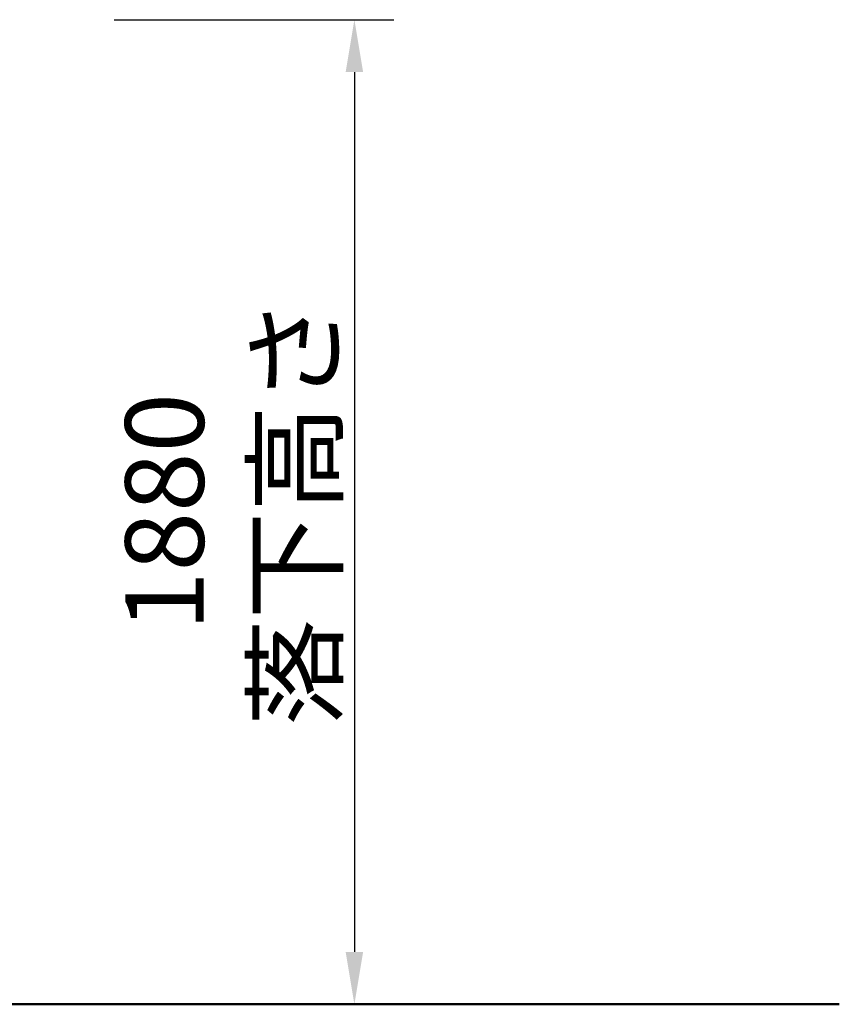
# Model space of a CAD drawing. Units: millimetres. Extents: x 93489 to 123189, y 8060 to 29060.
# Drawn here: x 108695 to 110260, y 10514 to 12394 of the extents above; entities that cross this region are included whole.
import ezdxf

# ---------------------------------------------------------------- set-up
doc = ezdxf.new("R2010")
doc.units = ezdxf.units.MM
doc.header["$LTSCALE"] = 15
doc.layers.get('DEFPOINTS').update_dxf_attribs({"lineweight": 50})
doc.layers.add('P_2DIM', color=6, linetype='Continuous', lineweight=25)
doc.layers.add('P_7THICK', color=7, linetype='Continuous', lineweight=50)
doc.styles.add('BIGFONT', font='simplex.shx', dxfattribs={"bigfont": 'bigfont.shx'})
doc.dimstyles.new('DIMBIGFONT$0', dxfattribs={"dimscale": 50, "dimtxt": 3, "dimasz": 2, "dimexe": 1.5, "dimexo": 3, "dimgap": 0.75, "dimtad": 1, "dimdec": 0, "dimdsep": 46, "dimtxsty": 'BIGFONT', "dimcen": 0, "dimclrd": 256, "dimclre": 256, "dimclrt": 230, "dimadec": 0, "dimazin": 0, "dimtfac": 0.6, "dimtdec": 0, "dimtofl": 0, "dimtmove": 2, "dimatfit": 3, "dimfxl": 1, "dimtvp": 1, "dimtolj": 1, "dimarcsym": 0})

# ---------------------------------------------------------------- blocks, each defined once
blk = doc.blocks.new('*D17')
at = {"layer": 'DEFPOINTS', "color": 0}
for p in [(108725.6046824693, 12393.8302841892), (108725.6046824693, 10513.8302841892), (109334.3369175307, 10513.8302841892)]:
    blk.add_point(p, dxfattribs=at)
at = {"layer": 'P_2DIM', "lineweight": -2}
for p, q in [((108875.6046824693, 12393.8302841892), (109409.3369175307, 12393.8302841892)), ((109334.3369175307, 12293.8302841892), (109334.3369175307, 10613.8302841892)), ((108875.6046824693, 10513.8302841892), (109409.3369175307, 10513.8302841892))]:
    blk.add_line(p, q, dxfattribs=at)
at = {"layer": 'P_2DIM'}
for points in [[(109351.0035841974, 12293.8302841892), (109317.6702508641, 12293.8302841892), (109334.3369175307, 12393.8302841892)], [(109317.6702508641, 10613.8302841892), (109351.0035841974, 10613.8302841892), (109334.3369175307, 10513.8302841892)]]:
    blk.add_solid(points, dxfattribs=at)
at = {"layer": 'P_2DIM', "color": 230, "insert": (109096.8369175307, 11453.8302841892), "char_height": 150, "attachment_point": 5, "rotation": 90, "style": 'BIGFONT'}
blk.add_mtext('\\A1;{\\C3;\\A1;1880}\\A1;\\P落下高さ', dxfattribs=at)

msp = doc.modelspace()

# ---------------------------------------------------------------- linework, layer by layer
at = {"layer": 'P_7THICK'}
msp.add_line((110260.1006615888, 10513.8302841892), (96698.69761469838, 10513.8302841892), dxfattribs=at)

# ---------------------------------------------------------------- dimensions: what is measured, and where the dimension line sits
at = {"layer": 'P_2DIM'}
dim = msp.add_linear_dim(base=(109334.3369175307, 10513.8302841892), p1=(108725.6046824693, 12393.8302841892, 555.928586675592), p2=(108725.6046824693, 10513.8302841892, 555.928586675592), angle=90, text='{\\C3;\\A1;<>}\\A1;\\P落下高さ', dimstyle='DIMBIGFONT$0', override={"dimrnd": 1, "dimazin": 2}, dxfattribs=at)
dim.commit()
dim.dimension.update_dxf_attribs({"geometry": '*D17', "text_midpoint": (109096.8369175307, 11453.8302841892)})

doc.saveas('drawing.dxf')
